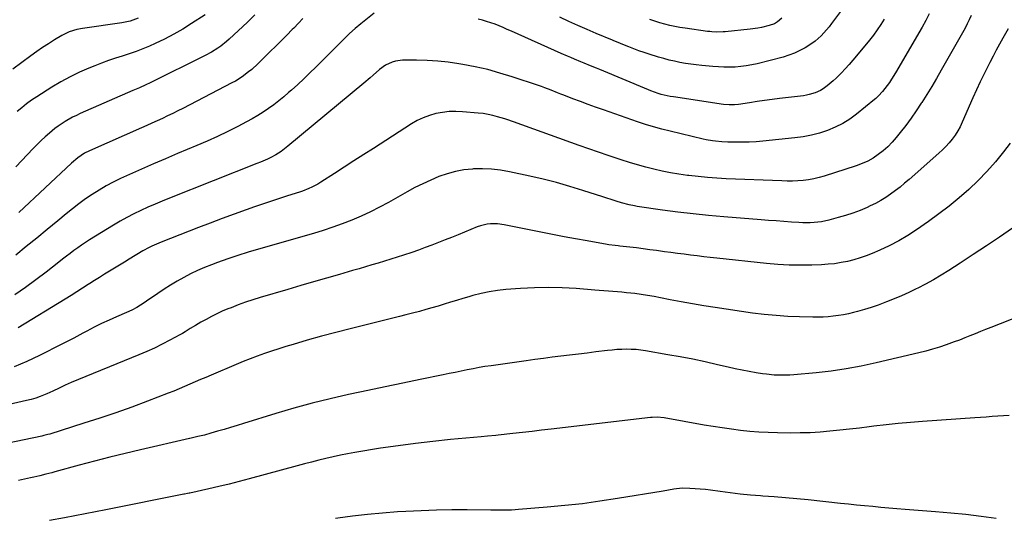
# Model space of a CAD drawing. Units: inches. Extents: x 1921341 to 1926678, y 432428 to 437739.
# Drawn here: x 1921914 to 1922463, y 434572 to 434850 of the extents above; entities that cross this region are included whole.
import ezdxf

# ---------------------------------------------------------------- set-up
doc = ezdxf.new("R2010")
doc.units = ezdxf.units.IN
doc.header["$MEASUREMENT"] = 0
doc.layers.add('7', color=7, linetype='Continuous')
doc.layers.add('8', color=7, linetype='Continuous')

msp = doc.modelspace()

# ---------------------------------------------------------------- linework, layer by layer
at = {"layer": '7', "color": 18}
for points in [[(1921980.29, 434851.08, 1846), (1921975.88, 434849.38, 1846), (1921971.27, 434848.36, 1846), (1921949.22, 434845.32, 1846), (1921946.23, 434844.77, 1846), (1921941.88, 434843.4, 1846), (1921937.8, 434841.38, 1846), (1921933.66, 434838.89, 1846), (1921930.32, 434836.8, 1846), (1921927.02, 434834.65, 1846), (1921923.78, 434832.41, 1846), (1921920.59, 434830.1, 1846), (1921910.45, 434822.55, 1846)], [(1922421.28, 434853.52, 1836), (1922419.39, 434849.78, 1836), (1922417.38, 434846.1, 1836), (1922402.59, 434820.55, 1836), (1922400.34, 434816.93, 1836), (1922399.13, 434815.18, 1836), (1922396.58, 434811.73, 1836), (1922395.26, 434810.08, 1836), (1922393.11, 434807.75, 1836), (1922391.56, 434806.32, 1836), (1922390.75, 434805.63, 1836), (1922380.76, 434797.52, 1836), (1922376.99, 434794.76, 1836), (1922373.06, 434792.27, 1836), (1922368.91, 434790.18, 1836), (1922364.61, 434788.36, 1836), (1922360.14, 434786.92, 1836), (1922355.63, 434785.71, 1836), (1922351.04, 434784.84, 1836), (1922346.39, 434784.21, 1836), (1922328.62, 434782.44, 1836), (1922324.8, 434782.13, 1836), (1922320.97, 434781.91, 1836), (1922317.13, 434781.81, 1836), (1922313.3, 434781.8, 1836), (1922309.1, 434781.86, 1836), (1922305.62, 434782.01, 1836), (1922302.17, 434782.35, 1836), (1922300.45, 434782.59, 1836), (1922297.03, 434783.21, 1836), (1922295.33, 434783.58, 1836), (1922276.81, 434787.97, 1836), (1922272.22, 434789.13, 1836), (1922267.67, 434790.38, 1836), (1922263.15, 434791.77, 1836), (1922258.66, 434793.25, 1836), (1922239.65, 434799.85, 1836), (1922235.36, 434801.36, 1836), (1922231.09, 434802.9, 1836), (1922226.84, 434804.49, 1836), (1922222.59, 434806.11, 1836), (1922217.68, 434808.02, 1836), (1922215.91, 434808.71, 1836), (1922214.13, 434809.41, 1836), (1922210.58, 434810.83, 1836), (1922207.02, 434812.21, 1836), (1922205.22, 434812.85, 1836), (1922203.42, 434813.48, 1836), (1922188.76, 434818.37, 1836), (1922181.99, 434820.45, 1836), (1922175.18, 434822.32, 1836), (1922168.28, 434823.88, 1836), (1922161.34, 434825.23, 1836), (1922159.06, 434825.61, 1836), (1922153.2, 434826.46, 1836), (1922147.32, 434827.1, 1836), (1922141.42, 434827.45, 1836), (1922135.5, 434827.61, 1836), (1922127.72, 434827.62, 1836), (1922123.75, 434827.15, 1836), (1922121.85, 434826.54, 1836), (1922118.22, 434824.76, 1836), (1922114.89, 434822.46, 1836), (1922111.28, 434819.33, 1836), (1922109.57, 434817.82, 1836), (1922106.1, 434814.87, 1836), (1922063.84, 434779.61, 1836), (1922061.98, 434778.11, 1836), (1922060.06, 434776.69, 1836), (1922057.02, 434774.79, 1836), (1922054.28, 434773.4, 1836), (1922052.36, 434772.47, 1836), (1922048.46, 434770.73, 1836), (1922046.48, 434769.92, 1836), (1921997.8, 434750.59, 1836), (1921993.77, 434748.95, 1836), (1921989.76, 434747.26, 1836), (1921985.78, 434745.51, 1836), (1921981.82, 434743.71, 1836), (1921977.91, 434741.81, 1836), (1921974.04, 434739.82, 1836), (1921970.25, 434737.7, 1836), (1921966.51, 434735.48, 1836), (1921953.23, 434727.34, 1836), (1921951, 434725.93, 1836), (1921948.8, 434724.47, 1836), (1921946.64, 434722.96, 1836), (1921944.51, 434721.41, 1836), (1921942.41, 434719.82, 1836), (1921940.31, 434718.22, 1836), (1921938.22, 434716.61, 1836), (1921936.13, 434715, 1836), (1921928.96, 434709.42, 1836), (1921923.24, 434705.07, 1836), (1921917.48, 434700.79, 1836), (1921911.62, 434696.64, 1836)], [(1922111.88, 434853.79, 1838), (1922104.48, 434847.96, 1838), (1922101.28, 434845.31, 1838), (1922098.22, 434842.49, 1838), (1922096.73, 434841.04, 1838), (1922093.76, 434838.11, 1838), (1922092.29, 434836.64, 1838), (1922079.39, 434823.73, 1838), (1922076.07, 434820.47, 1838), (1922072.71, 434817.24, 1838), (1922069.29, 434814.08, 1838), (1922065.83, 434810.96, 1838), (1922064.22, 434809.53, 1838), (1922061.5, 434807.2, 1838), (1922058.74, 434804.93, 1838), (1922055.9, 434802.75, 1838), (1922053.01, 434800.63, 1838), (1922050.04, 434798.61, 1838), (1922047.03, 434796.69, 1838), (1922043.93, 434794.89, 1838), (1922040.79, 434793.18, 1838), (1922035.9, 434790.66, 1838), (1922030.24, 434787.82, 1838), (1922024.54, 434785.07, 1838), (1922018.78, 434782.46, 1838), (1922012.97, 434779.94, 1838), (1922002.32, 434775.46, 1838), (1921995.6, 434772.61, 1838), (1921988.9, 434769.72, 1838), (1921982.23, 434766.77, 1838), (1921975.57, 434763.79, 1838), (1921970.56, 434761.52, 1838), (1921966.47, 434759.55, 1838), (1921962.45, 434757.46, 1838), (1921958.54, 434755.17, 1838), (1921954.69, 434752.76, 1838), (1921950.94, 434750.19, 1838), (1921947.26, 434747.53, 1838), (1921943.66, 434744.76, 1838), (1921940.13, 434741.9, 1838), (1921935.5, 434738.02, 1838), (1921929.68, 434733.17, 1838), (1921923.84, 434728.35, 1838), (1921917.97, 434723.57, 1838), (1921912.07, 434718.82, 1838)], [(1922045.44, 434852.83, 1842), (1922041.27, 434848.78, 1842), (1922031.14, 434839.35, 1842), (1922029.61, 434837.99, 1842), (1922026.39, 434835.44, 1842), (1922024.72, 434834.26, 1842), (1922021.23, 434832.09, 1842), (1922017.62, 434830.14, 1842), (1921987.08, 434814.94, 1842), (1921984.69, 434813.79, 1842), (1921981.05, 434812.19, 1842), (1921977.39, 434810.61, 1842), (1921948.02, 434797.8, 1842), (1921945.89, 434796.82, 1842), (1921943.79, 434795.78, 1842), (1921939.72, 434793.46, 1842), (1921935.82, 434790.87, 1842), (1921933.95, 434789.46, 1842), (1921930.92, 434786.98, 1842), (1921928.56, 434784.93, 1842), (1921926.25, 434782.83, 1842), (1921924.01, 434780.65, 1842), (1921921.82, 434778.42, 1842), (1921912.07, 434768.15, 1842)], [(1922017.69, 434852.97, 1844), (1922010.1, 434847.99, 1844), (1922005.19, 434844.94, 1844), (1922000.19, 434842.05, 1844), (1921995.06, 434839.41, 1844), (1921989.85, 434836.93, 1844), (1921986.7, 434835.52, 1844), (1921982.96, 434833.94, 1844), (1921979.18, 434832.46, 1844), (1921975.35, 434831.14, 1844), (1921971.49, 434829.91, 1844), (1921967.61, 434828.7, 1844), (1921963.76, 434827.42, 1844), (1921959.96, 434826.02, 1844), (1921956.18, 434824.54, 1844), (1921952.9, 434823.21, 1844), (1921947.58, 434820.87, 1844), (1921942.35, 434818.34, 1844), (1921937.27, 434815.53, 1844), (1921932.28, 434812.54, 1844), (1921923.79, 434807.12, 1844), (1921920.95, 434805.21, 1844), (1921918.17, 434803.22, 1844), (1921915.49, 434801.1, 1844), (1921912.88, 434798.9, 1844)], [(1922444.69, 434852.46, 1834), (1922443.65, 434850.11, 1834), (1922442.51, 434847.82, 1834), (1922441.29, 434845.56, 1834), (1922427.97, 434822.01, 1834), (1922425.34, 434817.45, 1834), (1922422.66, 434812.93, 1834), (1922419.9, 434808.44, 1834), (1922417.1, 434803.99, 1834), (1922416.85, 434803.6, 1834), (1922414.07, 434799.41, 1834), (1922411.2, 434795.28, 1834), (1922408.21, 434791.25, 1834), (1922405.12, 434787.27, 1834), (1922402.81, 434784.39, 1834), (1922400.55, 434781.79, 1834), (1922398.16, 434779.31, 1834), (1922395.58, 434777.04, 1834), (1922392.87, 434774.9, 1834), (1922389.99, 434773.01, 1834), (1922387.01, 434771.31, 1834), (1922383.89, 434769.91, 1834), (1922380.66, 434768.7, 1834), (1922362.78, 434762.97, 1834), (1922359.9, 434762.15, 1834), (1922357, 434761.45, 1834), (1922354.06, 434760.94, 1834), (1922351.1, 434760.55, 1834), (1922348.11, 434760.32, 1834), (1922345.12, 434760.17, 1834), (1922342.13, 434760.15, 1834), (1922339.13, 434760.21, 1834), (1922308.05, 434761.46, 1834), (1922302.87, 434761.74, 1834), (1922297.69, 434762.11, 1834), (1922292.53, 434762.62, 1834), (1922287.38, 434763.22, 1834), (1922286.48, 434763.34, 1834), (1922281.79, 434764.03, 1834), (1922277.13, 434764.82, 1834), (1922272.49, 434765.76, 1834), (1922267.87, 434766.8, 1834), (1922263.28, 434767.97, 1834), (1922258.71, 434769.22, 1834), (1922254.18, 434770.59, 1834), (1922249.66, 434772.03, 1834), (1922247.82, 434772.64, 1834), (1922242.41, 434774.46, 1834), (1922237.01, 434776.3, 1834), (1922231.61, 434778.18, 1834), (1922226.23, 434780.08, 1834), (1922189.5, 434793.18, 1834), (1922185.9, 434794.5, 1834), (1922184.68, 434794.89, 1834), (1922180.66, 434796.08, 1834), (1922178.02, 434796.78, 1834), (1922175.35, 434797.37, 1834), (1922172.66, 434797.79, 1834), (1922169.95, 434798.11, 1834), (1922161.12, 434798.86, 1834), (1922157.39, 434799.01, 1834), (1922153.68, 434798.92, 1834), (1922149.99, 434798.49, 1834), (1922146.31, 434797.82, 1834), (1922142.73, 434796.8, 1834), (1922139.24, 434795.53, 1834), (1922135.91, 434793.92, 1834), (1922132.67, 434792.07, 1834), (1922111.46, 434778.42, 1834), (1922106.04, 434774.93, 1834), (1922100.62, 434771.43, 1834), (1922095.2, 434767.93, 1834), (1922089.78, 434764.43, 1834), (1922082.09, 434759.47, 1834), (1922080.49, 434758.49, 1834), (1922077.19, 434756.74, 1834), (1922075.48, 434755.97, 1834), (1922072, 434754.59, 1834), (1922070.23, 434753.97, 1834), (1922068.45, 434753.39, 1834), (1922063.03, 434751.7, 1834), (1922058.54, 434750.28, 1834), (1922054.06, 434748.81, 1834), (1922049.6, 434747.3, 1834), (1922045.15, 434745.74, 1834), (1922040.6, 434744.12, 1834), (1922033.9, 434741.7, 1834), (1922027.22, 434739.24, 1834), (1922020.55, 434736.73, 1834), (1922013.9, 434734.17, 1834), (1921993.23, 434726.14, 1834), (1921991.9, 434725.61, 1834), (1921987.95, 434723.87, 1834), (1921985.39, 434722.58, 1834), (1921984.13, 434721.88, 1834), (1921982.89, 434721.16, 1834), (1921975.41, 434716.65, 1834), (1921972.63, 434714.97, 1834), (1921969.86, 434713.29, 1834), (1921967.09, 434711.59, 1834), (1921964.32, 434709.89, 1834), (1921961.57, 434708.17, 1834), (1921958.82, 434706.44, 1834), (1921956.08, 434704.69, 1834), (1921953.35, 434702.94, 1834), (1921952.48, 434702.37, 1834), (1921949.31, 434700.33, 1834), (1921946.13, 434698.31, 1834), (1921942.93, 434696.31, 1834), (1921939.73, 434694.33, 1834), (1921913.38, 434678.2, 1834)], [(1922396.22, 434850.48, 1838), (1922394.32, 434847.44, 1838), (1922392.34, 434844.47, 1838), (1922390.22, 434841.59, 1838), (1922388.01, 434838.78, 1838), (1922380.84, 434830.07, 1838), (1922378.78, 434827.63, 1838), (1922376.68, 434825.22, 1838), (1922374.52, 434822.87, 1838), (1922372.32, 434820.55, 1838), (1922369.38, 434817.59, 1838), (1922367.77, 434816.08, 1838), (1922364.38, 434813.22, 1838), (1922362.18, 434811.59, 1838), (1922360.76, 434810.71, 1838), (1922357.7, 434809.34, 1838), (1922354.46, 434808.39, 1838), (1922352.81, 434808.06, 1838), (1922351.14, 434807.8, 1838), (1922337.89, 434806.14, 1838), (1922333.71, 434805.61, 1838), (1922329.53, 434805.05, 1838), (1922325.36, 434804.48, 1838), (1922321.18, 434803.88, 1838), (1922314.91, 434802.97, 1838), (1922312.84, 434802.74, 1838), (1922309.71, 434802.66, 1838), (1922306.59, 434802.93, 1838), (1922278.78, 434807.07, 1838), (1922276.81, 434807.39, 1838), (1922271.95, 434808.48, 1838), (1922270.16, 434809.05, 1838), (1922266.09, 434810.52, 1838), (1922264.76, 434811.06, 1838), (1922237.65, 434822.35, 1838), (1922235.9, 434823.08, 1838), (1922232.39, 434824.53, 1838), (1922228.88, 434825.99, 1838), (1922227.13, 434826.71, 1838), (1922223.62, 434828.17, 1838), (1922221.59, 434829.03, 1838), (1922219.75, 434829.81, 1838), (1922216.09, 434831.42, 1838), (1922188.39, 434843.79, 1838), (1922186.12, 434844.79, 1838), (1922183.84, 434845.76, 1838), (1922179.25, 434847.61, 1838), (1922174.57, 434849.24, 1838), (1922172.2, 434849.91, 1838), (1922169.79, 434850.51, 1838)], [(1922339.17, 434851.02, 1842), (1922336.77, 434849.05, 1842), (1922334.99, 434847.98, 1842), (1922332.1, 434846.89, 1842), (1922327.84, 434845.89, 1842), (1922325.74, 434845.48, 1842), (1922321.48, 434844.9, 1842), (1922307.61, 434843.5, 1842), (1922306.37, 434843.39, 1842), (1922302.65, 434843.29, 1842), (1922300.17, 434843.41, 1842), (1922298.94, 434843.53, 1842), (1922297.7, 434843.68, 1842), (1922285.21, 434845.4, 1842), (1922282.35, 434845.85, 1842), (1922279.51, 434846.37, 1842), (1922276.69, 434847, 1842), (1922273.89, 434847.7, 1842), (1922271.11, 434848.49, 1842), (1922268.34, 434849.34, 1842), (1922265.6, 434850.27, 1842)], [(1922465.26, 434845.04, 1832), (1922462.39, 434839.94, 1832), (1922460.52, 434836.56, 1832), (1922458.68, 434833.17, 1832), (1922456.87, 434829.76, 1832), (1922455.1, 434826.34, 1832), (1922454.13, 434824.42, 1832), (1922451.92, 434820.01, 1832), (1922449.78, 434815.57, 1832), (1922447.7, 434811.1, 1832), (1922445.69, 434806.6, 1832), (1922439.71, 434792.94, 1832), (1922438.52, 434790.49, 1832), (1922437.22, 434788.11, 1832), (1922435.75, 434785.83, 1832), (1922434.16, 434783.63, 1832), (1922432.43, 434781.52, 1832), (1922430.63, 434779.49, 1832), (1922428.71, 434777.56, 1832), (1922426.71, 434775.7, 1832), (1922410.1, 434761.08, 1832), (1922407.6, 434758.94, 1832), (1922405.05, 434756.85, 1832), (1922402.45, 434754.82, 1832), (1922399.8, 434752.85, 1832), (1922397.08, 434751, 1832), (1922394.29, 434749.27, 1832), (1922391.4, 434747.71, 1832), (1922388.44, 434746.26, 1832), (1922386.65, 434745.45, 1832), (1922382.71, 434743.79, 1832), (1922378.73, 434742.27, 1832), (1922374.67, 434740.95, 1832), (1922370.56, 434739.76, 1832), (1922365.32, 434738.38, 1832), (1922361.23, 434737.5, 1832), (1922357.08, 434737, 1832), (1922354.98, 434736.89, 1832), (1922350.79, 434736.88, 1832), (1922348.7, 434736.98, 1832), (1922344.45, 434737.28, 1832), (1922340.23, 434737.58, 1832), (1922336.01, 434737.89, 1832), (1922331.79, 434738.21, 1832), (1922327.57, 434738.54, 1832), (1922306.73, 434740.17, 1832), (1922298.17, 434740.93, 1832), (1922289.63, 434741.8, 1832), (1922281.1, 434742.83, 1832), (1922272.58, 434743.99, 1832), (1922258.56, 434746.03, 1832), (1922257.07, 434746.27, 1832), (1922254.11, 434746.85, 1832), (1922249.73, 434747.97, 1832), (1922246.84, 434748.86, 1832), (1922244.52, 434749.62, 1832), (1922241.06, 434750.75, 1832), (1922239.33, 434751.31, 1832), (1922228.24, 434754.93, 1832), (1922220.93, 434757.19, 1832), (1922213.59, 434759.29, 1832), (1922206.17, 434761.17, 1832), (1922198.72, 434762.88, 1832), (1922187.35, 434765.32, 1832), (1922182.34, 434766.18, 1832), (1922177.32, 434766.78, 1832), (1922172.26, 434766.98, 1832), (1922167.18, 434766.91, 1832), (1922166.77, 434766.88, 1832), (1922161.93, 434766.38, 1832), (1922157.17, 434765.56, 1832), (1922152.51, 434764.27, 1832), (1922147.92, 434762.66, 1832), (1922143.43, 434760.73, 1832), (1922138.98, 434758.69, 1832), (1922134.62, 434756.49, 1832), (1922130.31, 434754.17, 1832), (1922119.84, 434748.29, 1832), (1922114.84, 434745.61, 1832), (1922109.78, 434743.04, 1832), (1922104.64, 434740.67, 1832), (1922099.43, 434738.41, 1832), (1922094.14, 434736.34, 1832), (1922088.82, 434734.39, 1832), (1922083.43, 434732.61, 1832), (1922078, 434730.96, 1832), (1922047.46, 434722.19, 1832), (1922041.69, 434720.47, 1832), (1922035.94, 434718.66, 1832), (1922030.23, 434716.72, 1832), (1922024.56, 434714.7, 1832), (1922021.26, 434713.49, 1832), (1922017.29, 434711.92, 1832), (1922013.38, 434710.24, 1832), (1922009.54, 434708.37, 1832), (1922005.76, 434706.4, 1832), (1922002.06, 434704.27, 1832), (1921998.39, 434702.08, 1832), (1921994.8, 434699.78, 1832), (1921991.25, 434697.41, 1832), (1921984.98, 434693.09, 1832), (1921983.65, 434692.2, 1832), (1921979.57, 434689.71, 1832), (1921976.75, 434688.22, 1832), (1921973.86, 434686.88, 1832), (1921968.3, 434684.49, 1832), (1921964.08, 434682.6, 1832), (1921959.89, 434680.65, 1832), (1921955.76, 434678.59, 1832), (1921951.66, 434676.45, 1832), (1921949.57, 434675.33, 1832), (1921944.44, 434672.6, 1832), (1921939.3, 434669.9, 1832), (1921934.14, 434667.25, 1832), (1921928.96, 434664.62, 1832), (1921925.4, 434662.82, 1832), (1921918.34, 434659.52, 1832), (1921911.18, 434656.5, 1832)], [(1922467.65, 434733.82, 1828), (1922460.43, 434728.87, 1828), (1922453.17, 434723.96, 1828), (1922445.86, 434719.13, 1828), (1922438.52, 434714.35, 1828), (1922432.16, 434710.25, 1828), (1922427.94, 434707.62, 1828), (1922423.66, 434705.09, 1828), (1922419.3, 434702.7, 1828), (1922414.89, 434700.41, 1828), (1922414.09, 434700.01, 1828), (1922410.01, 434698.04, 1828), (1922405.9, 434696.16, 1828), (1922401.73, 434694.39, 1828), (1922397.52, 434692.7, 1828), (1922396.58, 434692.34, 1828), (1922392.8, 434690.95, 1828), (1922389, 434689.65, 1828), (1922385.16, 434688.47, 1828), (1922381.29, 434687.37, 1828), (1922379.01, 434686.77, 1828), (1922376.25, 434686.1, 1828), (1922373.47, 434685.52, 1828), (1922370.66, 434685.08, 1828), (1922367.84, 434684.72, 1828), (1922365, 434684.48, 1828), (1922362.16, 434684.32, 1828), (1922359.32, 434684.25, 1828), (1922356.47, 434684.26, 1828), (1922349.01, 434684.41, 1828), (1922342.44, 434684.66, 1828), (1922335.89, 434685.08, 1828), (1922329.35, 434685.73, 1828), (1922322.83, 434686.55, 1828), (1922301.9, 434689.58, 1828), (1922295.61, 434690.55, 1828), (1922289.33, 434691.6, 1828), (1922283.08, 434692.75, 1828), (1922276.83, 434693.99, 1828), (1922271.46, 434695.1, 1828), (1922267.9, 434695.79, 1828), (1922264.34, 434696.4, 1828), (1922260.76, 434696.93, 1828), (1922257.17, 434697.38, 1828), (1922254.98, 434697.63, 1828), (1922252.47, 434697.89, 1828), (1922249.96, 434698.13, 1828), (1922247.45, 434698.34, 1828), (1922244.94, 434698.52, 1828), (1922242.43, 434698.69, 1828), (1922239.91, 434698.87, 1828), (1922237.4, 434699.07, 1828), (1922234.89, 434699.27, 1828), (1922224.46, 434700.15, 1828), (1922216.73, 434700.61, 1828), (1922209, 434700.82, 1828), (1922201.27, 434700.65, 1828), (1922193.54, 434700.24, 1828), (1922185.36, 434699.6, 1828), (1922180.68, 434699.09, 1828), (1922176.04, 434698.4, 1828), (1922171.45, 434697.42, 1828), (1922166.9, 434696.26, 1828), (1922164.75, 434695.65, 1828), (1922161.3, 434694.64, 1828), (1922157.85, 434693.62, 1828), (1922154.41, 434692.57, 1828), (1922150.97, 434691.5, 1828), (1922147.53, 434690.44, 1828), (1922144.08, 434689.41, 1828), (1922140.62, 434688.42, 1828), (1922137.15, 434687.47, 1828), (1922133.24, 434686.43, 1828), (1922129.61, 434685.48, 1828), (1922125.98, 434684.56, 1828), (1922122.34, 434683.66, 1828), (1922106.63, 434679.83, 1828), (1922098.59, 434677.81, 1828), (1922090.56, 434675.73, 1828), (1922082.56, 434673.55, 1828), (1922074.58, 434671.31, 1828), (1922066.74, 434669.05, 1828), (1922062.7, 434667.85, 1828), (1922058.67, 434666.6, 1828), (1922054.67, 434665.28, 1828), (1922050.69, 434663.91, 1828), (1922046.73, 434662.47, 1828), (1922042.79, 434660.98, 1828), (1922038.87, 434659.42, 1828), (1922034.97, 434657.82, 1828), (1922020.94, 434651.93, 1828), (1922017.97, 434650.66, 1828), (1922014.99, 434649.38, 1828), (1922012.03, 434648.08, 1828), (1922009.07, 434646.77, 1828), (1922006.1, 434645.47, 1828), (1922003.13, 434644.2, 1828), (1922000.13, 434642.99, 1828), (1921997.11, 434641.81, 1828), (1921985.56, 434637.39, 1828), (1921976.73, 434634.11, 1828), (1921967.87, 434630.93, 1828), (1921958.95, 434627.92, 1828), (1921949.99, 434625, 1828), (1921931.1, 434619.04, 1828), (1921929.98, 434618.7, 1828), (1921927.72, 434618.13, 1828), (1921926.58, 434617.88, 1828), (1921876.35, 434607.42, 1828)], [(1922472.14, 434685.02, 1826), (1922455.69, 434678.52, 1826), (1922452.76, 434677.36, 1826), (1922449.84, 434676.18, 1826), (1922446.92, 434674.99, 1826), (1922444, 434673.8, 1826), (1922441.08, 434672.62, 1826), (1922438.14, 434671.48, 1826), (1922435.19, 434670.38, 1826), (1922430.72, 434668.8, 1826), (1922426.97, 434667.56, 1826), (1922423.21, 434666.4, 1826), (1922419.4, 434665.35, 1826), (1922415.58, 434664.37, 1826), (1922391.64, 434658.67, 1826), (1922383.37, 434656.88, 1826), (1922375.06, 434655.34, 1826), (1922366.69, 434654.15, 1826), (1922358.28, 434653.21, 1826), (1922345.74, 434652.07, 1826), (1922343.57, 434651.91, 1826), (1922339.23, 434651.78, 1826), (1922334.88, 434651.92, 1826), (1922330.55, 434652.34, 1826), (1922328.4, 434652.65, 1826), (1922324.82, 434653.23, 1826), (1922320.9, 434653.91, 1826), (1922316.98, 434654.64, 1826), (1922313.07, 434655.45, 1826), (1922309.18, 434656.32, 1826), (1922303.22, 434657.71, 1826), (1922296.35, 434659.25, 1826), (1922289.45, 434660.71, 1826), (1922282.54, 434662.05, 1826), (1922275.6, 434663.3, 1826), (1922263.18, 434665.44, 1826), (1922260.54, 434665.82, 1826), (1922257.9, 434666.11, 1826), (1922255.24, 434666.26, 1826), (1922252.58, 434666.32, 1826), (1922249.91, 434666.25, 1826), (1922247.24, 434666.13, 1826), (1922244.59, 434665.91, 1826), (1922241.94, 434665.63, 1826), (1922235.4, 434664.81, 1826), (1922230.55, 434664.21, 1826), (1922225.7, 434663.62, 1826), (1922220.84, 434663.03, 1826), (1922215.98, 434662.46, 1826), (1922211.13, 434661.87, 1826), (1922206.28, 434661.26, 1826), (1922201.43, 434660.62, 1826), (1922196.58, 434659.95, 1826), (1922177.02, 434657.17, 1826), (1922173.67, 434656.66, 1826), (1922170.33, 434656.1, 1826), (1922167, 434655.48, 1826), (1922163.67, 434654.81, 1826), (1922160.35, 434654.12, 1826), (1922157.04, 434653.42, 1826), (1922153.71, 434652.74, 1826), (1922150.39, 434652.06, 1826), (1922137.53, 434649.45, 1826), (1922127.79, 434647.45, 1826), (1922118.04, 434645.43, 1826), (1922108.31, 434643.37, 1826), (1922098.58, 434641.3, 1826), (1922097.58, 434641.08, 1826), (1922087.39, 434638.75, 1826), (1922077.25, 434636.23, 1826), (1922067.17, 434633.46, 1826), (1922057.14, 434630.51, 1826), (1922039.13, 434624.96, 1826), (1922035.49, 434623.85, 1826), (1922031.85, 434622.74, 1826), (1922028.2, 434621.65, 1826), (1922024.56, 434620.56, 1826), (1922020.93, 434619.49, 1826), (1922017.24, 434618.46, 1826), (1922013.52, 434617.57, 1826), (1922009.1, 434616.59, 1826), (1922008.97, 434616.56, 1826), (1921981.55, 434610.25, 1826), (1921973, 434608.22, 1826), (1921964.48, 434606.13, 1826), (1921955.98, 434603.93, 1826), (1921947.49, 434601.66, 1826), (1921933.92, 434597.93, 1826), (1921932.24, 434597.47, 1826), (1921928.86, 434596.58, 1826), (1921925.48, 434595.73, 1826), (1921922.09, 434594.92, 1826), (1921920.39, 434594.53, 1826), (1921913.71, 434593.05, 1826)], [(1922465.95, 434629.31, 1824), (1922462.74, 434629.14, 1824), (1922459.54, 434628.95, 1824), (1922456.33, 434628.73, 1824), (1922453.13, 434628.52, 1824), (1922449.93, 434628.3, 1824), (1922446.72, 434628.08, 1824), (1922417.63, 434626.07, 1824), (1922410.83, 434625.54, 1824), (1922404.04, 434624.93, 1824), (1922397.26, 434624.19, 1824), (1922390.48, 434623.37, 1824), (1922387.9, 434623.04, 1824), (1922382.42, 434622.35, 1824), (1922376.94, 434621.7, 1824), (1922371.45, 434621.11, 1824), (1922365.96, 434620.56, 1824), (1922360.46, 434620.12, 1824), (1922354.95, 434619.79, 1824), (1922349.44, 434619.64, 1824), (1922343.92, 434619.6, 1824), (1922336.64, 434619.67, 1824), (1922331.5, 434619.8, 1824), (1922326.38, 434620.05, 1824), (1922321.26, 434620.48, 1824), (1922316.15, 434621.01, 1824), (1922311.05, 434621.68, 1824), (1922305.96, 434622.4, 1824), (1922300.88, 434623.2, 1824), (1922295.81, 434624.06, 1824), (1922273.48, 434628.01, 1824), (1922269.71, 434628.39, 1824), (1922266.87, 434628.31, 1824), (1922265.93, 434628.22, 1824), (1922210.56, 434621.76, 1824), (1922205.23, 434621.14, 1824), (1922199.91, 434620.53, 1824), (1922194.58, 434619.92, 1824), (1922189.25, 434619.31, 1824), (1922180.94, 434618.37, 1824), (1922179.77, 434618.24, 1824), (1922175.07, 434617.81, 1824), (1922171.54, 434617.49, 1824), (1922154.37, 434615.94, 1824), (1922144.62, 434614.95, 1824), (1922134.88, 434613.83, 1824), (1922125.18, 434612.52, 1824), (1922115.48, 434611.06, 1824), (1922101.17, 434608.77, 1824), (1922097.11, 434608.06, 1824), (1922093.06, 434607.28, 1824), (1922089.04, 434606.4, 1824), (1922085.02, 434605.45, 1824), (1922081.03, 434604.43, 1824), (1922077.03, 434603.4, 1824), (1922073.04, 434602.35, 1824), (1922069.06, 434601.28, 1824), (1922042.26, 434594.03, 1824), (1922036.63, 434592.55, 1824), (1922030.99, 434591.12, 1824), (1922025.33, 434589.77, 1824), (1922019.65, 434588.46, 1824), (1922009.12, 434586.11, 1824), (1922008.7, 434586.02, 1824), (1922007.87, 434585.84, 1824), (1922006.2, 434585.5, 1824), (1922005.79, 434585.42, 1824), (1921962.32, 434576.7, 1824), (1921956.55, 434575.55, 1824), (1921950.77, 434574.43, 1824), (1921944.99, 434573.34, 1824), (1921939.21, 434572.27, 1824), (1921930.85, 434570.75, 1824)], [(1922458.63, 434571.87, 1822), (1922450.2, 434573.03, 1822), (1922441.76, 434574.07, 1822), (1922433.3, 434574.92, 1822), (1922424.83, 434575.66, 1822), (1922407.84, 434576.96, 1822), (1922403.33, 434577.32, 1822), (1922398.82, 434577.69, 1822), (1922394.31, 434578.1, 1822), (1922389.8, 434578.52, 1822), (1922385.3, 434578.96, 1822), (1922380.79, 434579.42, 1822), (1922376.29, 434579.88, 1822), (1922371.79, 434580.36, 1822), (1922353.74, 434582.28, 1822), (1922347.46, 434582.91, 1822), (1922341.17, 434583.49, 1822), (1922334.88, 434583.99, 1822), (1922328.58, 434584.44, 1822), (1922327.22, 434584.53, 1822), (1922321.6, 434584.96, 1822), (1922316, 434585.48, 1822), (1922310.41, 434586.14, 1822), (1922304.82, 434586.88, 1822), (1922299.41, 434587.66, 1822), (1922296.54, 434588.03, 1822), (1922293.66, 434588.33, 1822), (1922290.77, 434588.53, 1822), (1922287.88, 434588.67, 1822), (1922283.64, 434588.75, 1822), (1922279.02, 434588.25, 1822), (1922275.97, 434587.68, 1822), (1922272.9, 434587.15, 1822), (1922247.52, 434582.98, 1822), (1922237.73, 434581.49, 1822), (1922227.93, 434580.16, 1822), (1922218.09, 434579.08, 1822), (1922208.24, 434578.15, 1822), (1922192.34, 434576.85, 1822), (1922190.42, 434576.72, 1822), (1922188.5, 434576.61, 1822), (1922184.65, 434576.51, 1822), (1922180.81, 434576.5, 1822), (1922176.96, 434576.53, 1822), (1922163.69, 434576.67, 1822), (1922155.14, 434576.67, 1822), (1922146.59, 434576.56, 1822), (1922138.05, 434576.26, 1822), (1922129.5, 434575.84, 1822), (1922124.86, 434575.56, 1822), (1922116.52, 434574.96, 1822), (1922108.19, 434574.21, 1822), (1922099.89, 434573.25, 1822), (1922091.6, 434572.15, 1822), (1922090.29, 434571.96, 1822)]]:
    msp.add_polyline3d(points, dxfattribs=at)
at = {"layer": '8', "color": 18}
for points in [[(1922372.99, 434856.27, 1840), (1922366.84, 434848.05, 1840), (1922365.47, 434846.29, 1840), (1922362.56, 434842.88, 1840), (1922361.02, 434841.25, 1840), (1922357.72, 434838.25, 1840), (1922355.92, 434836.93, 1840), (1922352.13, 434834.53, 1840), (1922349.2, 434832.92, 1840), (1922346.18, 434831.5, 1840), (1922343.05, 434830.34, 1840), (1922339.85, 434829.37, 1840), (1922325.39, 434825.66, 1840), (1922322.35, 434824.98, 1840), (1922319.29, 434824.42, 1840), (1922316.2, 434824.04, 1840), (1922313.09, 434823.78, 1840), (1922309.97, 434823.69, 1840), (1922306.86, 434823.69, 1840), (1922303.74, 434823.82, 1840), (1922300.63, 434824.05, 1840), (1922294.54, 434824.62, 1840), (1922291.47, 434824.95, 1840), (1922288.41, 434825.34, 1840), (1922285.36, 434825.82, 1840), (1922282.31, 434826.35, 1840), (1922279.29, 434826.97, 1840), (1922276.28, 434827.67, 1840), (1922273.31, 434828.47, 1840), (1922270.35, 434829.35, 1840), (1922265.15, 434830.98, 1840), (1922262.31, 434831.92, 1840), (1922259.48, 434832.89, 1840), (1922256.67, 434833.94, 1840), (1922253.89, 434835.02, 1840), (1922249.51, 434836.79, 1840), (1922248.92, 434837.03, 1840), (1922245.4, 434838.49, 1840), (1922244.81, 434838.73, 1840), (1922235.72, 434842.53, 1840), (1922230.6, 434844.71, 1840), (1922225.5, 434846.94, 1840), (1922220.44, 434849.25, 1840), (1922215.41, 434851.61, 1840)], [(1922072.21, 434850.89, 1840), (1922069.64, 434848.19, 1840), (1922067.05, 434845.51, 1840), (1922066.21, 434844.65, 1840), (1922063.17, 434841.56, 1840), (1922060.13, 434838.49, 1840), (1922057.06, 434835.43, 1840), (1922053.98, 434832.39, 1840), (1922046.96, 434825.5, 1840), (1922043.66, 434822.47, 1840), (1922041.93, 434821.04, 1840), (1922038.33, 434818.35, 1840), (1922034.54, 434815.97, 1840), (1922032.58, 434814.89, 1840), (1922005.32, 434800.72, 1840), (1922002.48, 434799.27, 1840), (1921999.61, 434797.85, 1840), (1921996.73, 434796.48, 1840), (1921993.83, 434795.14, 1840), (1921990.92, 434793.82, 1840), (1921988, 434792.51, 1840), (1921985.08, 434791.21, 1840), (1921982.16, 434789.91, 1840), (1921953.24, 434777.06, 1840), (1921950.5, 434775.68, 1840), (1921946.66, 434773.15, 1840), (1921943.13, 434770.19, 1840), (1921913.81, 434742.58, 1840)], [(1922466.5, 434781.33, 1830), (1922462.74, 434776.47, 1830), (1922458.21, 434770.92, 1830), (1922453.49, 434765.54, 1830), (1922448.5, 434760.42, 1830), (1922443.32, 434755.47, 1830), (1922437.92, 434750.75, 1830), (1922432.4, 434746.18, 1830), (1922426.71, 434741.83, 1830), (1922420.9, 434737.63, 1830), (1922414.27, 434733.02, 1830), (1922409.32, 434729.81, 1830), (1922404.27, 434726.8, 1830), (1922399.04, 434724.1, 1830), (1922393.69, 434721.61, 1830), (1922389.53, 434719.82, 1830), (1922386.14, 434718.48, 1830), (1922382.72, 434717.26, 1830), (1922379.23, 434716.24, 1830), (1922375.71, 434715.34, 1830), (1922372.13, 434714.64, 1830), (1922368.55, 434714.07, 1830), (1922364.93, 434713.71, 1830), (1922361.3, 434713.48, 1830), (1922355.88, 434713.29, 1830), (1922349.53, 434713.2, 1830), (1922343.18, 434713.29, 1830), (1922336.85, 434713.65, 1830), (1922330.52, 434714.19, 1830), (1922302.93, 434717.14, 1830), (1922299.27, 434717.54, 1830), (1922295.6, 434717.95, 1830), (1922291.94, 434718.39, 1830), (1922288.28, 434718.84, 1830), (1922284.63, 434719.3, 1830), (1922280.97, 434719.78, 1830), (1922277.31, 434720.27, 1830), (1922273.66, 434720.77, 1830), (1922269.24, 434721.39, 1830), (1922265.55, 434721.89, 1830), (1922261.86, 434722.38, 1830), (1922258.16, 434722.83, 1830), (1922254.46, 434723.27, 1830), (1922248.8, 434723.92, 1830), (1922247.93, 434724.02, 1830), (1922246.19, 434724.21, 1830), (1922242.72, 434724.65, 1830), (1922241.85, 434724.79, 1830), (1922230.66, 434726.76, 1830), (1922224.2, 434727.93, 1830), (1922217.75, 434729.12, 1830), (1922211.31, 434730.37, 1830), (1922204.88, 434731.65, 1830), (1922184.39, 434735.81, 1830), (1922180.59, 434736.33, 1830), (1922176.77, 434736.33, 1830), (1922174.87, 434736.12, 1830), (1922171.16, 434735.26, 1830), (1922169.36, 434734.62, 1830), (1922158.69, 434730.24, 1830), (1922155.04, 434728.76, 1830), (1922151.39, 434727.29, 1830), (1922147.72, 434725.84, 1830), (1922144.05, 434724.41, 1830), (1922140.36, 434723.02, 1830), (1922136.66, 434721.68, 1830), (1922132.93, 434720.4, 1830), (1922128.21, 434718.86, 1830), (1922124.68, 434717.74, 1830), (1922121.15, 434716.63, 1830), (1922117.62, 434715.53, 1830), (1922114.08, 434714.43, 1830), (1922110.54, 434713.35, 1830), (1922106.99, 434712.28, 1830), (1922103.44, 434711.24, 1830), (1922099.88, 434710.21, 1830), (1922092.58, 434708.12, 1830), (1922085.37, 434706.05, 1830), (1922078.16, 434703.96, 1830), (1922070.96, 434701.85, 1830), (1922063.77, 434699.73, 1830), (1922048.43, 434695.17, 1830), (1922044.31, 434693.88, 1830), (1922040.21, 434692.52, 1830), (1922036.14, 434691.05, 1830), (1922032.11, 434689.5, 1830), (1922030.37, 434688.8, 1830), (1922027.25, 434687.49, 1830), (1922024.17, 434686.1, 1830), (1922021.14, 434684.59, 1830), (1922018.15, 434683, 1830), (1922015.19, 434681.35, 1830), (1922012.25, 434679.66, 1830), (1922009.38, 434677.85, 1830), (1922006.5, 434676.06, 1830), (1922005.03, 434675.21, 1830), (1922003.55, 434674.38, 1830), (1921998.06, 434671.39, 1830), (1921993.79, 434669.16, 1830), (1921989.47, 434667.02, 1830), (1921985.08, 434665.03, 1830), (1921980.65, 434663.14, 1830), (1921943.03, 434647.8, 1830), (1921941.3, 434647.07, 1830), (1921939.59, 434646.31, 1830), (1921936.22, 434644.66, 1830), (1921932.86, 434643, 1830), (1921929.44, 434641.48, 1830), (1921925.65, 434639.95, 1830), (1921923.2, 434639.08, 1830), (1921920.7, 434638.34, 1830), (1921918.17, 434637.69, 1830), (1921858.27, 434623.93, 1830)]]:
    msp.add_polyline3d(points, dxfattribs=at)

doc.saveas('drawing.dxf')
